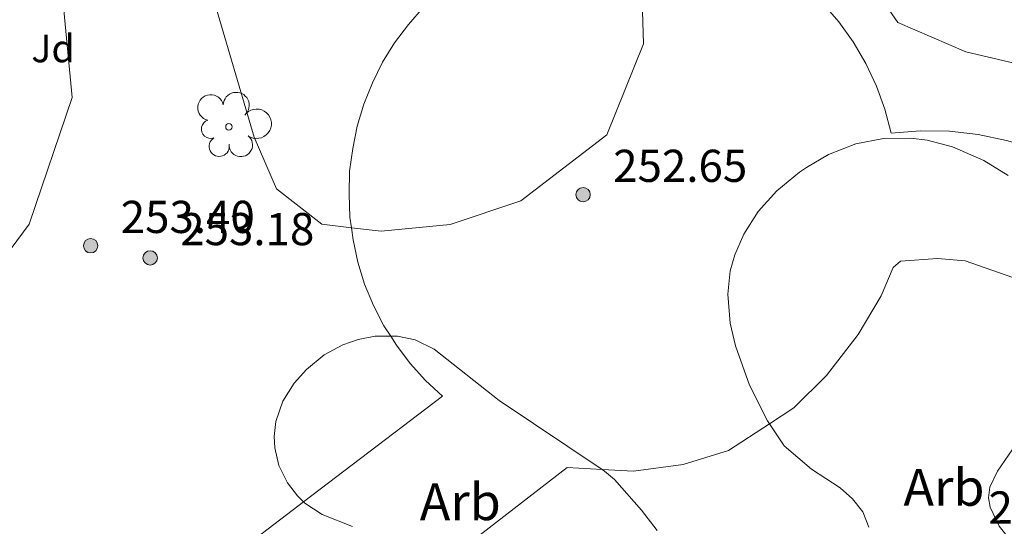
# Model space of a CAD drawing. Units: metres. Extents: x 536731 to 537063, y 4747194 to 4747414.
# Drawn here: x 537013 to 537035, y 4747265 to 4747276 of the extents above; entities that cross this region are included whole.
import ezdxf
from ezdxf.enums import TextEntityAlignment as Align

# ---------------------------------------------------------------- set-up
doc = ezdxf.new("R2010")
doc.units = ezdxf.units.M
doc.header["$MEASUREMENT"] = 0
for name, color, linetype, lineweight in [('1014_Punto acotado terr', 7, 'Continuous', 0), ('1216_Linea de bordillo', 7, 'Continuous', 0), ('1273_Zona ajardinada', 7, 'Continuous', 0), ('1287_arbol', 7, 'Continuous', 0), ('1353_Zona arbolada', 7, 'Continuous', 0), ('1354_Etiqueta de zona arbolada', 7, 'Continuous', 0), ('1403_Ct Pt acotado terr', 7, 'Continuous', 0)]:
    doc.layers.add(name, color=color, linetype=linetype, lineweight=lineweight)
doc.styles.add('ARIAL', font='ARIAL.TTF')
doc.styles.add('Arial estrecha', font='Arial estrecha.shx', dxfattribs={"bigfont": 'Arial estrechabig.shx'})
doc.linetypes.add('1Zonar', pattern='A,-1.5,[81,dgnlstyle-md2_1e_santiago.shx,S=0.024,R=180,X=0,Y=0],-1.5', length=3)

# ---------------------------------------------------------------- blocks, each defined once
blk = doc.blocks.new('1PATER')
at = {"layer": '1014_Punto acotado terr', "linetype": 'Continuous', "lineweight": 0}
h = blk.add_hatch(color=7, dxfattribs=at)
edge = h.paths.add_edge_path()
edge.add_arc((0, 0), 0.156, 315, 675)
at = {"layer": '1014_Punto acotado terr', "color": 7, "linetype": 'Continuous', "lineweight": 0}
blk.add_circle((0, 0), 0.156, dxfattribs=at)
blk = doc.blocks.new('1ARBM')
at = {"layer": '1287_arbol', "color": 92, "linetype": 'Continuous', "lineweight": 0}
blk.add_circle((0, 0, 0), 0.14, dxfattribs=at)
for centre, radius, start, end in [((-0.793, 0.837, 0), 0.559, 12.3352, 257.3041), ((0.319, 0.936, 0), 0.566, 310.8152, 177.9921), ((1.209, 0.136, 0), 0.64, 234.441, 134.9228), ((-0.79, -0.096, 0), 0.407, 108.0238, 289.5322), ((0.517, -0.784, 0), 0.512, 176.0574, 51.2925), ((-0.42, -0.848, 0), 0.438, 122.3973, 13.1236)]:
    blk.add_arc(centre, radius, start, end, dxfattribs=at)

msp = doc.modelspace()

# ---------------------------------------------------------------- linework, layer by layer
at = {"layer": '1216_Linea de bordillo', "color": 7, "linetype": 'Continuous', "lineweight": 13}
for points in [[(537030.797, 4747275.909, 252.672), (537031.147, 4747275.509, 252.682), (537031.457, 4747275.069, 252.695), (537031.737, 4747274.599, 252.712), (537031.967, 4747274.109, 252.733), (537032.147, 4747273.609, 252.757), (537032.287, 4747273.089, 252.781), (537032.917, 4747273.139, 252.808), (537033.557, 4747273.129, 252.838), (537034.177, 4747273.059, 252.868), (537034.797, 4747272.929, 252.898), (537035.407, 4747272.749, 252.925), (537035.987, 4747272.519, 252.948), (537036.557, 4747272.229, 252.965), (537037.087, 4747271.889, 252.973), (537037.587, 4747271.509, 252.968), (537038.047, 4747271.079, 252.95), (537040.329, 4747268.322, 252.819), (537042.187, 4747266.079, 252.713)], [(537011.383, 4747258.867, 252.868), (537019.508, 4747265.066, 252.787), (537022.527, 4747267.369, 252.757), (537022.157, 4747267.709, 252.76), (537021.827, 4747268.079, 252.762), (537021.527, 4747268.479, 252.764), (537021.403, 4747268.671, 252.764), (537021.257, 4747268.899, 252.766), (537021.027, 4747269.339, 252.767), (537020.837, 4747269.799, 252.769), (537020.687, 4747270.279, 252.77), (537020.587, 4747270.769, 252.772), (537020.549, 4747271.03, 252.777), (537020.517, 4747271.259, 252.782), (537020.497, 4747271.759, 252.797), (537020.507, 4747272.259, 252.815), (537020.577, 4747272.749, 252.831), (537020.677, 4747273.239, 252.846), (537020.817, 4747273.719, 252.856), (537021.007, 4747274.179, 252.859), (537021.227, 4747274.629, 252.854), (537021.487, 4747275.049, 252.844), (537021.787, 4747275.449, 252.829), (537022.117, 4747275.829, 252.811)], [(537025.457, 4747262.639, 252.98), (537024.485, 4747261.898, 253.023), (537023.086, 4747260.831, 253.085), (537021.493, 4747262.914, 253.081), (537022.553, 4747263.734, 253.059), (537025.242, 4747265.813, 253.004), (537026.002, 4747265.772, 253.022), (537026.685, 4747265.737, 253.04), (537027.762, 4747265.88, 253.023), (537028.747, 4747266.184, 253.023), (537029.638, 4747266.764, 253.031), (537030.169, 4747267.111, 253.036), (537030.876, 4747267.818, 253.036), (537031.569, 4747268.711, 253.036), (537032.069, 4747269.551, 253.016), (537032.331, 4747270.165, 252.996), (537032.486, 4747270.299, 252.996), (537033.293, 4747270.36, 252.996), (537033.897, 4747270.31, 252.996), (537035.073, 4747269.898, 252.979)]]:
    msp.add_polyline3d(points, dxfattribs=at)
at = {"layer": '1353_Zona arbolada', "color": 92, "linetype": '1Zonar', "lineweight": 0, "ltscale": 0.5}
for points in [[(537026.83, 4747277.392, 261.87), (537026.9, 4747275.025, 261.87), (537026.106, 4747273.047, 261.87), (537024.236, 4747271.612, 262.098), (537022.7, 4747271.103, 263.134), (537021.198, 4747270.953, 264.153), (537020.549, 4747271.03, 264.576), (537019.904, 4747271.107, 264.997), (537018.922, 4747271.876, 265.764), (537018.435, 4747273, 265.51), (537017.542, 4747276.037, 264.628)], [(537036.106, 4747274.343, 261.971), (537033.909, 4747274.851, 263.774), (537032.429, 4747275.493, 263.303), (537031.409, 4747276.977, 263.358)], [(537014.189, 4747276.905, 259.413), (537014.475, 4747273.865, 259.352), (537013.543, 4747271.106, 258.826), (537011.702, 4747268.629, 258.764)], [(537031.802, 4747264.521, 255.853), (537031.669, 4747264.85, 255.949), (537031.444, 4747265.134, 256.043), (537031.174, 4747265.37, 256.112), (537030.551, 4747265.783, 256.252), (537029.962, 4747266.289, 256.397), (537029.638, 4747266.764, 256.425), (537029.596, 4747266.827, 256.429), (537029.203, 4747267.608, 256.471), (537028.898, 4747268.461, 256.514), (537028.782, 4747268.952, 256.56), (537028.733, 4747269.586, 256.615), (537028.787, 4747270.092, 256.66), (537028.886, 4747270.442, 256.691), (537029.081, 4747270.886, 256.817), (537029.397, 4747271.384, 256.971), (537029.8, 4747271.831, 257.126), (537030.293, 4747272.238, 257.288), (537030.443, 4747272.342, 257.334), (537030.924, 4747272.621, 257.298), (537031.52, 4747272.852, 257.257), (537032.121, 4747272.971, 257.219), (537032.712, 4747272.98, 257.182), (537033.066, 4747272.933, 257.161), (537033.622, 4747272.786, 257.161), (537034.302, 4747272.494, 257.161), (537034.831, 4747272.167, 257.161)], [(537020.571, 4747264.531, 256.418), (537019.913, 4747264.794, 256.469), (537019.538, 4747265.038, 256.501), (537019.508, 4747265.066, 256.502), (537019.376, 4747265.197, 256.517), (537019.159, 4747265.48, 256.531), (537018.972, 4747265.86, 256.546), (537018.885, 4747266.241, 256.56), (537018.872, 4747266.487, 256.569), (537018.905, 4747266.817, 256.569), (537019.057, 4747267.257, 256.569), (537019.305, 4747267.646, 256.569), (537019.575, 4747267.95, 256.555), (537019.956, 4747268.263, 256.541), (537020.365, 4747268.484, 256.526), (537020.694, 4747268.6, 256.516), (537021.064, 4747268.672, 256.445), (537021.403, 4747268.671, 256.381), (537021.552, 4747268.671, 256.353), (537021.934, 4747268.591, 256.281), (537022.345, 4747268.392, 256.202), (537023.759, 4747267.274, 255.957), (537026.002, 4747265.772, 255.977), (537026.053, 4747265.739, 255.978), (537026.273, 4747265.558, 256.019), (537026.859, 4747264.891, 256.151), (537027.195, 4747264.446, 256.233)], [(537034.916, 4747266.198, 255.927), (537034.599, 4747265.735, 255.786), (537034.433, 4747265.386, 255.689), (537034.403, 4747265.155, 255.635), (537034.439, 4747264.95, 255.625), (537034.636, 4747264.538, 255.604), (537034.946, 4747264.151, 255.582)]]:
    msp.add_polyline3d(points, dxfattribs=at)

# ---------------------------------------------------------------- block references
at = {"layer": '1014_Punto acotado terr', "color": 7, "linetype": 'Continuous', "lineweight": 0}
for p in [(537025.587, 4747271.749, 252.65), (537014.879, 4747270.638, 253.397), (537016.173, 4747270.373, 253.182)]:
    msp.add_blockref('1PATER', p, dxfattribs=at)
at = {"layer": '1287_arbol', "color": 92, "linetype": 'Continuous', "lineweight": 0, "xscale": 0.5, "yscale": 0.5, "zscale": 0.5}
msp.add_blockref('1ARBM', (537017.885, 4747273.223, 255.304), dxfattribs=at)

# ---------------------------------------------------------------- texts
at = {"layer": '1273_Zona ajardinada', "color": 92, "linetype": 'Continuous', "lineweight": 0, "style": 'ARIAL'}
msp.add_text('Jd', height=0.6, dxfattribs=at).set_placement((537014.061, 4747274.928), align=Align.MIDDLE_CENTER)
at = {"layer": '1354_Etiqueta de zona arbolada', "color": 92, "linetype": 'Continuous', "lineweight": 0, "style": 'ARIAL'}
for p in [(537033.434, 4747265.383, 256.165), (537022.916, 4747265.07, 256.387)]:
    msp.add_text('Arb', height=0.8, dxfattribs=at).set_placement(p, align=Align.MIDDLE_CENTER)
at = {"layer": '1403_Ct Pt acotado terr', "color": 7, "linetype": 'Continuous', "lineweight": 0, "style": 'Arial estrecha'}
for s, p in [('252.65', (537026.241, 4747272.026, 252.65)), ('253.40', (537015.533, 4747270.915, 253.397)), ('253.18', (537016.827, 4747270.65, 253.182)), ('252.85', (537034.401, 4747264.596, 252.85))]:
    msp.add_text(s, height=0.7, dxfattribs=at).set_placement(p)

doc.saveas('drawing.dxf')
